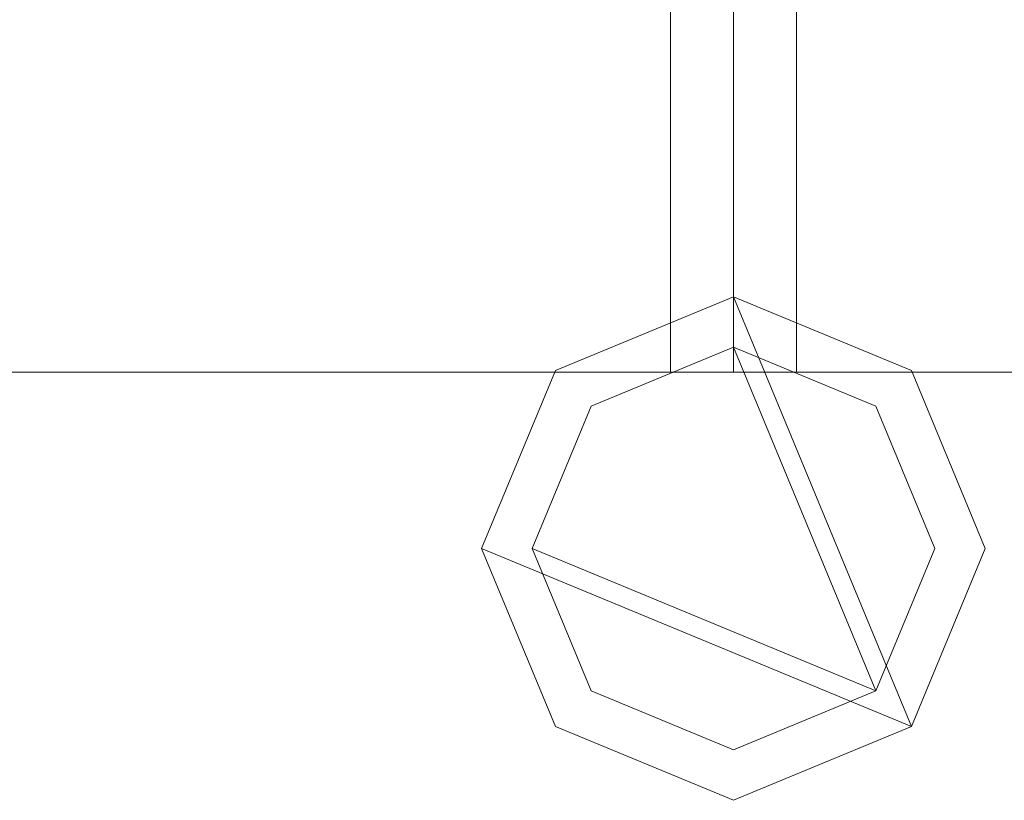
# Model space of a CAD drawing. Units: millimetres. Extents: x 0 to 3550, y 0 to 175.
# Drawn here: x 1344 to 1383, y 69 to 100 of the extents above; entities that cross this region are included whole.
import ezdxf

# ---------------------------------------------------------------- set-up
doc = ezdxf.new("R2010")
doc.units = ezdxf.units.MM
doc.header["$LTSCALE"] = 5.08
doc.layers.add('ｴｸｽﾗｲﾝ伸縮ｹﾞｰﾄ1型03', color=7, linetype='Continuous')

msp = doc.modelspace()

# ---------------------------------------------------------------- linework, layer by layer
at = {"layer": 'ｴｸｽﾗｲﾝ伸縮ｹﾞｰﾄ1型03', "color": 7, "linetype": 'Continuous', "lineweight": 15}
for points in [[(1372.5, 86, 100), (922.5, 86, 100), (922.5, 114, 100), (1372.5, 114, 100)], [(922.5, 86, 150), (1372.5, 86, 150), (1372.5, 114, 150), (922.5, 114, 150)], [(1372.5, 86, 1050), (922.5, 86, 1050), (922.5, 114, 1050), (1372.5, 114, 1050)], [(922.5, 86, 1100), (1372.5, 86, 1100), (1372.5, 114, 1100), (922.5, 114, 1100)], [(1372.5, 86, 174.5), (922.5, 86, 174.5), (922.5, 114, 174.5), (1372.5, 114, 174.5)], [(922.5, 86, 214.5), (1372.5, 86, 214.5), (1372.5, 114, 214.5), (922.5, 114, 214.5)], [(1372.5, 86, 985.5), (922.5, 86, 985.5), (922.5, 114, 985.5), (1372.5, 114, 985.5)], [(922.5, 86, 1025.5), (1372.5, 86, 1025.5), (1372.5, 114, 1025.5), (922.5, 114, 1025.5)], [(1370, 86, 214.5), (1325, 86, 214.5), (1325, 114, 214.5), (1370, 114, 214.5)], [(1325, 86, 985.5), (1370, 86, 985.5), (1370, 114, 985.5), (1325, 114, 985.5)], [(1370, 86, 214.5), (1370, 114, 214.5), (1370, 114, 985.5), (1370, 86, 985.5)], [(1822.5, 86, 100), (1372.5, 86, 100), (1372.5, 114, 100), (1822.5, 114, 100)], [(1372.5, 86, 150), (1822.5, 86, 150), (1822.5, 114, 150), (1372.5, 114, 150)], [(1372.5, 114, 100), (1372.5, 86, 100), (1372.5, 86, 150), (1372.5, 114, 150)], [(1822.5, 86, 1050), (1372.5, 86, 1050), (1372.5, 114, 1050), (1822.5, 114, 1050)], [(1372.5, 86, 1100), (1822.5, 86, 1100), (1822.5, 114, 1100), (1372.5, 114, 1100)], [(1372.5, 114, 1050), (1372.5, 86, 1050), (1372.5, 86, 1100), (1372.5, 114, 1100)], [(1822.5, 86, 174.5), (1372.5, 86, 174.5), (1372.5, 114, 174.5), (1822.5, 114, 174.5)], [(1372.5, 86, 214.5), (1822.5, 86, 214.5), (1822.5, 114, 214.5), (1372.5, 114, 214.5)], [(1372.5, 114, 174.5), (1372.5, 86, 174.5), (1372.5, 86, 214.5), (1372.5, 114, 214.5)], [(1822.5, 86, 985.5), (1372.5, 86, 985.5), (1372.5, 114, 985.5), (1822.5, 114, 985.5)], [(1372.5, 86, 1025.5), (1822.5, 86, 1025.5), (1822.5, 114, 1025.5), (1372.5, 114, 1025.5)], [(1372.5, 114, 985.5), (1372.5, 86, 985.5), (1372.5, 86, 1025.5), (1372.5, 114, 1025.5)], [(1372.5, 86, 100), (1372.5, 114, 100), (1372.5, 114, 150), (1372.5, 86, 150)], [(1372.5, 86, 1050), (1372.5, 114, 1050), (1372.5, 114, 1100), (1372.5, 86, 1100)], [(1372.5, 86, 174.5), (1372.5, 114, 174.5), (1372.5, 114, 214.5), (1372.5, 86, 214.5)], [(1372.5, 86, 985.5), (1372.5, 114, 985.5), (1372.5, 114, 1025.5), (1372.5, 86, 1025.5)], [(1420, 86, 214.5), (1375, 86, 214.5), (1375, 114, 214.5), (1420, 114, 214.5)], [(1375, 86, 985.5), (1420, 86, 985.5), (1420, 114, 985.5), (1375, 114, 985.5)], [(1375, 114, 214.5), (1375, 86, 214.5), (1375, 86, 985.5), (1375, 114, 985.5)], [(1379.571, 71.929, 100), (1362.5, 79, 100), (1365.429, 86.071, 100), (1372.5, 89, 100)], [(1379.571, 71.929, 150), (1372.5, 89, 150), (1365.429, 86.071, 150), (1362.5, 79, 150)], [(1379.571, 71.929, 1050), (1362.5, 79, 1050), (1365.429, 86.071, 1050), (1372.5, 89, 1050)], [(1379.571, 71.929, 1100), (1372.5, 89, 1100), (1365.429, 86.071, 1100), (1362.5, 79, 1100)], [(1379.571, 71.929, 174.5), (1362.5, 79, 174.5), (1365.429, 86.071, 174.5), (1372.5, 89, 174.5)], [(1379.571, 71.929, 214.5), (1372.5, 89, 214.5), (1365.429, 86.071, 214.5), (1362.5, 79, 214.5)], [(1379.571, 71.929, 985.5), (1362.5, 79, 985.5), (1365.429, 86.071, 985.5), (1372.5, 89, 985.5)], [(1379.571, 71.929, 1025.5), (1372.5, 89, 1025.5), (1365.429, 86.071, 1025.5), (1362.5, 79, 1025.5)], [(1372.5, 89, 100), (1365.429, 86.071, 100), (1365.429, 86.071, 150), (1372.5, 89, 150)], [(1372.5, 89, 1050), (1365.429, 86.071, 1050), (1365.429, 86.071, 1100), (1372.5, 89, 1100)], [(1372.5, 89, 174.5), (1365.429, 86.071, 174.5), (1365.429, 86.071, 214.5), (1372.5, 89, 214.5)], [(1372.5, 89, 985.5), (1365.429, 86.071, 985.5), (1365.429, 86.071, 1025.5), (1372.5, 89, 1025.5)], [(1379.571, 71.929, 100), (1372.5, 89, 100), (1379.571, 86.071, 100), (1382.5, 79, 100)], [(1379.571, 71.929, 150), (1382.5, 79, 150), (1379.571, 86.071, 150), (1372.5, 89, 150)], [(1379.571, 86.071, 100), (1372.5, 89, 100), (1372.5, 89, 150), (1379.571, 86.071, 150)], [(1379.571, 71.929, 1050), (1372.5, 89, 1050), (1379.571, 86.071, 1050), (1382.5, 79, 1050)], [(1379.571, 71.929, 1100), (1382.5, 79, 1100), (1379.571, 86.071, 1100), (1372.5, 89, 1100)], [(1379.571, 86.071, 1050), (1372.5, 89, 1050), (1372.5, 89, 1100), (1379.571, 86.071, 1100)], [(1379.571, 71.929, 174.5), (1372.5, 89, 174.5), (1379.571, 86.071, 174.5), (1382.5, 79, 174.5)], [(1379.571, 71.929, 214.5), (1382.5, 79, 214.5), (1379.571, 86.071, 214.5), (1372.5, 89, 214.5)], [(1379.571, 86.071, 174.5), (1372.5, 89, 174.5), (1372.5, 89, 214.5), (1379.571, 86.071, 214.5)], [(1379.571, 71.929, 985.5), (1372.5, 89, 985.5), (1379.571, 86.071, 985.5), (1382.5, 79, 985.5)], [(1379.571, 71.929, 1025.5), (1382.5, 79, 1025.5), (1379.571, 86.071, 1025.5), (1372.5, 89, 1025.5)], [(1379.571, 86.071, 985.5), (1372.5, 89, 985.5), (1372.5, 89, 1025.5), (1379.571, 86.071, 1025.5)], [(1378.157, 73.343, 150), (1364.5, 79, 150), (1366.843, 84.657, 150), (1372.5, 87, 150)], [(1378.157, 73.343, 174.5), (1372.5, 87, 174.5), (1366.843, 84.657, 174.5), (1364.5, 79, 174.5)], [(1378.157, 73.343, 1025.5), (1364.5, 79, 1025.5), (1366.843, 84.657, 1025.5), (1372.5, 87, 1025.5)], [(1378.157, 73.343, 1050), (1372.5, 87, 1050), (1366.843, 84.657, 1050), (1364.5, 79, 1050)], [(1372.5, 87, 150), (1366.843, 84.657, 150), (1366.843, 84.657, 174.5), (1372.5, 87, 174.5)], [(1372.5, 87, 1025.5), (1366.843, 84.657, 1025.5), (1366.843, 84.657, 1050), (1372.5, 87, 1050)], [(1378.157, 73.343, 150), (1372.5, 87, 150), (1378.157, 84.657, 150), (1380.5, 79, 150)], [(1378.157, 73.343, 174.5), (1380.5, 79, 174.5), (1378.157, 84.657, 174.5), (1372.5, 87, 174.5)], [(1378.157, 84.657, 150), (1372.5, 87, 150), (1372.5, 87, 174.5), (1378.157, 84.657, 174.5)], [(1378.157, 73.343, 1025.5), (1372.5, 87, 1025.5), (1378.157, 84.657, 1025.5), (1380.5, 79, 1025.5)], [(1378.157, 73.343, 1050), (1380.5, 79, 1050), (1378.157, 84.657, 1050), (1372.5, 87, 1050)], [(1378.157, 84.657, 1025.5), (1372.5, 87, 1025.5), (1372.5, 87, 1050), (1378.157, 84.657, 1050)], [(1365.429, 86.071, 100), (1362.5, 79, 100), (1362.5, 79, 150), (1365.429, 86.071, 150)], [(1365.429, 86.071, 1050), (1362.5, 79, 1050), (1362.5, 79, 1100), (1365.429, 86.071, 1100)], [(1365.429, 86.071, 174.5), (1362.5, 79, 174.5), (1362.5, 79, 214.5), (1365.429, 86.071, 214.5)], [(1365.429, 86.071, 985.5), (1362.5, 79, 985.5), (1362.5, 79, 1025.5), (1365.429, 86.071, 1025.5)], [(1382.5, 79, 100), (1379.571, 86.071, 100), (1379.571, 86.071, 150), (1382.5, 79, 150)], [(1382.5, 79, 1050), (1379.571, 86.071, 1050), (1379.571, 86.071, 1100), (1382.5, 79, 1100)], [(1382.5, 79, 174.5), (1379.571, 86.071, 174.5), (1379.571, 86.071, 214.5), (1382.5, 79, 214.5)], [(1382.5, 79, 985.5), (1379.571, 86.071, 985.5), (1379.571, 86.071, 1025.5), (1382.5, 79, 1025.5)], [(922.5, 86, 100), (1372.5, 86, 100), (1372.5, 86, 150), (922.5, 86, 150)], [(922.5, 86, 1050), (1372.5, 86, 1050), (1372.5, 86, 1100), (922.5, 86, 1100)], [(922.5, 86, 174.5), (1372.5, 86, 174.5), (1372.5, 86, 214.5), (922.5, 86, 214.5)], [(922.5, 86, 985.5), (1372.5, 86, 985.5), (1372.5, 86, 1025.5), (922.5, 86, 1025.5)], [(1325, 86, 214.5), (1370, 86, 214.5), (1370, 86, 985.5), (1325, 86, 985.5)], [(1372.5, 86, 100), (1822.5, 86, 100), (1822.5, 86, 150), (1372.5, 86, 150)], [(1372.5, 86, 1050), (1822.5, 86, 1050), (1822.5, 86, 1100), (1372.5, 86, 1100)], [(1372.5, 86, 174.5), (1822.5, 86, 174.5), (1822.5, 86, 214.5), (1372.5, 86, 214.5)], [(1372.5, 86, 985.5), (1822.5, 86, 985.5), (1822.5, 86, 1025.5), (1372.5, 86, 1025.5)], [(1375, 86, 214.5), (1420, 86, 214.5), (1420, 86, 985.5), (1375, 86, 985.5)], [(1366.843, 84.657, 150), (1364.5, 79, 150), (1364.5, 79, 174.5), (1366.843, 84.657, 174.5)], [(1366.843, 84.657, 1025.5), (1364.5, 79, 1025.5), (1364.5, 79, 1050), (1366.843, 84.657, 1050)], [(1380.5, 79, 150), (1378.157, 84.657, 150), (1378.157, 84.657, 174.5), (1380.5, 79, 174.5)], [(1380.5, 79, 1025.5), (1378.157, 84.657, 1025.5), (1378.157, 84.657, 1050), (1380.5, 79, 1050)], [(1379.571, 71.929, 100), (1372.5, 69, 100), (1365.429, 71.929, 100), (1362.5, 79, 100)], [(1379.571, 71.929, 150), (1362.5, 79, 150), (1365.429, 71.929, 150), (1372.5, 69, 150)], [(1362.5, 79, 100), (1365.429, 71.929, 100), (1365.429, 71.929, 150), (1362.5, 79, 150)], [(1379.571, 71.929, 1050), (1372.5, 69, 1050), (1365.429, 71.929, 1050), (1362.5, 79, 1050)], [(1379.571, 71.929, 1100), (1362.5, 79, 1100), (1365.429, 71.929, 1100), (1372.5, 69, 1100)], [(1362.5, 79, 1050), (1365.429, 71.929, 1050), (1365.429, 71.929, 1100), (1362.5, 79, 1100)], [(1379.571, 71.929, 174.5), (1372.5, 69, 174.5), (1365.429, 71.929, 174.5), (1362.5, 79, 174.5)], [(1379.571, 71.929, 214.5), (1362.5, 79, 214.5), (1365.429, 71.929, 214.5), (1372.5, 69, 214.5)], [(1362.5, 79, 174.5), (1365.429, 71.929, 174.5), (1365.429, 71.929, 214.5), (1362.5, 79, 214.5)], [(1379.571, 71.929, 985.5), (1372.5, 69, 985.5), (1365.429, 71.929, 985.5), (1362.5, 79, 985.5)], [(1379.571, 71.929, 1025.5), (1362.5, 79, 1025.5), (1365.429, 71.929, 1025.5), (1372.5, 69, 1025.5)], [(1362.5, 79, 985.5), (1365.429, 71.929, 985.5), (1365.429, 71.929, 1025.5), (1362.5, 79, 1025.5)], [(1378.157, 73.343, 150), (1372.5, 71, 150), (1366.843, 73.343, 150), (1364.5, 79, 150)], [(1378.157, 73.343, 174.5), (1364.5, 79, 174.5), (1366.843, 73.343, 174.5), (1372.5, 71, 174.5)], [(1364.5, 79, 150), (1366.843, 73.343, 150), (1366.843, 73.343, 174.5), (1364.5, 79, 174.5)], [(1378.157, 73.343, 1025.5), (1372.5, 71, 1025.5), (1366.843, 73.343, 1025.5), (1364.5, 79, 1025.5)], [(1378.157, 73.343, 1050), (1364.5, 79, 1050), (1366.843, 73.343, 1050), (1372.5, 71, 1050)], [(1364.5, 79, 1025.5), (1366.843, 73.343, 1025.5), (1366.843, 73.343, 1050), (1364.5, 79, 1050)], [(1378.157, 73.343, 150), (1380.5, 79, 150), (1380.5, 79, 174.5), (1378.157, 73.343, 174.5)], [(1378.157, 73.343, 1025.5), (1380.5, 79, 1025.5), (1380.5, 79, 1050), (1378.157, 73.343, 1050)], [(1379.571, 71.929, 100), (1382.5, 79, 100), (1382.5, 79, 150), (1379.571, 71.929, 150)], [(1379.571, 71.929, 1050), (1382.5, 79, 1050), (1382.5, 79, 1100), (1379.571, 71.929, 1100)], [(1379.571, 71.929, 174.5), (1382.5, 79, 174.5), (1382.5, 79, 214.5), (1379.571, 71.929, 214.5)], [(1379.571, 71.929, 985.5), (1382.5, 79, 985.5), (1382.5, 79, 1025.5), (1379.571, 71.929, 1025.5)], [(1366.843, 73.343, 150), (1372.5, 71, 150), (1372.5, 71, 174.5), (1366.843, 73.343, 174.5)], [(1366.843, 73.343, 1025.5), (1372.5, 71, 1025.5), (1372.5, 71, 1050), (1366.843, 73.343, 1050)], [(1372.5, 71, 150), (1378.157, 73.343, 150), (1378.157, 73.343, 174.5), (1372.5, 71, 174.5)], [(1372.5, 71, 1025.5), (1378.157, 73.343, 1025.5), (1378.157, 73.343, 1050), (1372.5, 71, 1050)], [(1365.429, 71.929, 100), (1372.5, 69, 100), (1372.5, 69, 150), (1365.429, 71.929, 150)], [(1365.429, 71.929, 1050), (1372.5, 69, 1050), (1372.5, 69, 1100), (1365.429, 71.929, 1100)], [(1365.429, 71.929, 174.5), (1372.5, 69, 174.5), (1372.5, 69, 214.5), (1365.429, 71.929, 214.5)], [(1365.429, 71.929, 985.5), (1372.5, 69, 985.5), (1372.5, 69, 1025.5), (1365.429, 71.929, 1025.5)], [(1372.5, 69, 100), (1379.571, 71.929, 100), (1379.571, 71.929, 150), (1372.5, 69, 150)], [(1372.5, 69, 1050), (1379.571, 71.929, 1050), (1379.571, 71.929, 1100), (1372.5, 69, 1100)], [(1372.5, 69, 174.5), (1379.571, 71.929, 174.5), (1379.571, 71.929, 214.5), (1372.5, 69, 214.5)], [(1372.5, 69, 985.5), (1379.571, 71.929, 985.5), (1379.571, 71.929, 1025.5), (1372.5, 69, 1025.5)]]:
    msp.add_3dface(points, dxfattribs=at)
at = {"layer": 'ｴｸｽﾗｲﾝ伸縮ｹﾞｰﾄ1型03', "color": 7, "linetype": 'Continuous', "lineweight": 15, "invisible_edges": 8}
for points in [[(1370, 86, 985.5), (1370, 114, 985.5), (1370, 114, 985.5)], [(1370, 86, 214.5), (1370, 114, 214.5), (1370, 114, 214.5)], [(1372.5, 114, 1025.5), (1372.5, 86, 1025.5), (1372.5, 86, 1025.5)], [(1372.5, 114, 985.5), (1372.5, 86, 985.5), (1372.5, 86, 985.5)], [(1372.5, 114, 214.5), (1372.5, 86, 214.5), (1372.5, 86, 214.5)], [(1372.5, 114, 174.5), (1372.5, 86, 174.5), (1372.5, 86, 174.5)], [(1372.5, 114, 1100), (1372.5, 86, 1100), (1372.5, 86, 1100)], [(1372.5, 114, 1050), (1372.5, 86, 1050), (1372.5, 86, 1050)], [(1372.5, 114, 150), (1372.5, 86, 150), (1372.5, 86, 150)], [(1372.5, 114, 100), (1372.5, 86, 100), (1372.5, 86, 100)], [(1372.5, 86, 1025.5), (1372.5, 114, 1025.5), (1372.5, 114, 1025.5)], [(1372.5, 86, 985.5), (1372.5, 114, 985.5), (1372.5, 114, 985.5)], [(1372.5, 86, 214.5), (1372.5, 114, 214.5), (1372.5, 114, 214.5)], [(1372.5, 86, 174.5), (1372.5, 114, 174.5), (1372.5, 114, 174.5)], [(1372.5, 86, 1100), (1372.5, 114, 1100), (1372.5, 114, 1100)], [(1372.5, 86, 1050), (1372.5, 114, 1050), (1372.5, 114, 1050)], [(1372.5, 86, 150), (1372.5, 114, 150), (1372.5, 114, 150)], [(1372.5, 86, 100), (1372.5, 114, 100), (1372.5, 114, 100)], [(1375, 114, 985.5), (1375, 86, 985.5), (1375, 86, 985.5)], [(1375, 114, 214.5), (1375, 86, 214.5), (1375, 86, 214.5)], [(1372.5, 89, 1025.5), (1365.429, 86.071, 1025.5), (1365.429, 86.071, 1025.5)], [(1372.5, 89, 985.5), (1365.429, 86.071, 985.5), (1365.429, 86.071, 985.5)], [(1372.5, 89, 214.5), (1365.429, 86.071, 214.5), (1365.429, 86.071, 214.5)], [(1372.5, 89, 174.5), (1365.429, 86.071, 174.5), (1365.429, 86.071, 174.5)], [(1372.5, 89, 1100), (1365.429, 86.071, 1100), (1365.429, 86.071, 1100)], [(1372.5, 89, 1050), (1365.429, 86.071, 1050), (1365.429, 86.071, 1050)], [(1372.5, 89, 150), (1365.429, 86.071, 150), (1365.429, 86.071, 150)], [(1372.5, 89, 100), (1365.429, 86.071, 100), (1365.429, 86.071, 100)], [(1372.5, 89, 985.5), (1372.5, 89, 1025.5), (1372.5, 89, 1025.5)], [(1379.571, 86.071, 1025.5), (1372.5, 89, 1025.5), (1372.5, 89, 1025.5)], [(1379.571, 86.071, 985.5), (1372.5, 89, 985.5), (1372.5, 89, 985.5)], [(1372.5, 89, 174.5), (1372.5, 89, 214.5), (1372.5, 89, 214.5)], [(1379.571, 86.071, 214.5), (1372.5, 89, 214.5), (1372.5, 89, 214.5)], [(1379.571, 86.071, 174.5), (1372.5, 89, 174.5), (1372.5, 89, 174.5)], [(1372.5, 89, 1050), (1372.5, 89, 1100), (1372.5, 89, 1100)], [(1379.571, 86.071, 1100), (1372.5, 89, 1100), (1372.5, 89, 1100)], [(1379.571, 86.071, 1050), (1372.5, 89, 1050), (1372.5, 89, 1050)], [(1372.5, 89, 100), (1372.5, 89, 150), (1372.5, 89, 150)], [(1379.571, 86.071, 150), (1372.5, 89, 150), (1372.5, 89, 150)], [(1379.571, 86.071, 100), (1372.5, 89, 100), (1372.5, 89, 100)], [(1372.5, 87, 1050), (1366.843, 84.657, 1050), (1366.843, 84.657, 1050)], [(1372.5, 87, 1025.5), (1366.843, 84.657, 1025.5), (1366.843, 84.657, 1025.5)], [(1372.5, 87, 174.5), (1366.843, 84.657, 174.5), (1366.843, 84.657, 174.5)], [(1372.5, 87, 150), (1366.843, 84.657, 150), (1366.843, 84.657, 150)], [(1372.5, 87, 1025.5), (1372.5, 87, 1050), (1372.5, 87, 1050)], [(1378.157, 84.657, 1050), (1372.5, 87, 1050), (1372.5, 87, 1050)], [(1378.157, 84.657, 1025.5), (1372.5, 87, 1025.5), (1372.5, 87, 1025.5)], [(1372.5, 87, 150), (1372.5, 87, 174.5), (1372.5, 87, 174.5)], [(1378.157, 84.657, 174.5), (1372.5, 87, 174.5), (1372.5, 87, 174.5)], [(1378.157, 84.657, 150), (1372.5, 87, 150), (1372.5, 87, 150)], [(1365.429, 86.071, 1025.5), (1362.5, 79, 1025.5), (1362.5, 79, 1025.5)], [(1365.429, 86.071, 985.5), (1362.5, 79, 985.5), (1362.5, 79, 985.5)], [(1365.429, 86.071, 214.5), (1362.5, 79, 214.5), (1362.5, 79, 214.5)], [(1365.429, 86.071, 174.5), (1362.5, 79, 174.5), (1362.5, 79, 174.5)], [(1365.429, 86.071, 1100), (1362.5, 79, 1100), (1362.5, 79, 1100)], [(1365.429, 86.071, 1050), (1362.5, 79, 1050), (1362.5, 79, 1050)], [(1365.429, 86.071, 150), (1362.5, 79, 150), (1362.5, 79, 150)], [(1365.429, 86.071, 100), (1362.5, 79, 100), (1362.5, 79, 100)], [(1365.429, 86.071, 985.5), (1365.429, 86.071, 1025.5), (1365.429, 86.071, 1025.5)], [(1365.429, 86.071, 174.5), (1365.429, 86.071, 214.5), (1365.429, 86.071, 214.5)], [(1365.429, 86.071, 1050), (1365.429, 86.071, 1100), (1365.429, 86.071, 1100)], [(1365.429, 86.071, 100), (1365.429, 86.071, 150), (1365.429, 86.071, 150)], [(1379.571, 86.071, 985.5), (1379.571, 86.071, 1025.5), (1379.571, 86.071, 1025.5)], [(1382.5, 79, 1025.5), (1379.571, 86.071, 1025.5), (1379.571, 86.071, 1025.5)], [(1382.5, 79, 985.5), (1379.571, 86.071, 985.5), (1379.571, 86.071, 985.5)], [(1379.571, 86.071, 174.5), (1379.571, 86.071, 214.5), (1379.571, 86.071, 214.5)], [(1382.5, 79, 214.5), (1379.571, 86.071, 214.5), (1379.571, 86.071, 214.5)], [(1382.5, 79, 174.5), (1379.571, 86.071, 174.5), (1379.571, 86.071, 174.5)], [(1379.571, 86.071, 1050), (1379.571, 86.071, 1100), (1379.571, 86.071, 1100)], [(1382.5, 79, 1100), (1379.571, 86.071, 1100), (1379.571, 86.071, 1100)], [(1382.5, 79, 1050), (1379.571, 86.071, 1050), (1379.571, 86.071, 1050)], [(1379.571, 86.071, 100), (1379.571, 86.071, 150), (1379.571, 86.071, 150)], [(1382.5, 79, 150), (1379.571, 86.071, 150), (1379.571, 86.071, 150)], [(1382.5, 79, 100), (1379.571, 86.071, 100), (1379.571, 86.071, 100)], [(922.5, 86, 1025.5), (1372.5, 86, 1025.5), (1372.5, 86, 1025.5)], [(922.5, 86, 985.5), (1372.5, 86, 985.5), (1372.5, 86, 985.5)], [(922.5, 86, 214.5), (1372.5, 86, 214.5), (1372.5, 86, 214.5)], [(922.5, 86, 174.5), (1372.5, 86, 174.5), (1372.5, 86, 174.5)], [(922.5, 86, 1100), (1372.5, 86, 1100), (1372.5, 86, 1100)], [(922.5, 86, 1050), (1372.5, 86, 1050), (1372.5, 86, 1050)], [(922.5, 86, 150), (1372.5, 86, 150), (1372.5, 86, 150)], [(922.5, 86, 100), (1372.5, 86, 100), (1372.5, 86, 100)], [(1325, 86, 985.5), (1370, 86, 985.5), (1370, 86, 985.5)], [(1325, 86, 214.5), (1370, 86, 214.5), (1370, 86, 214.5)], [(1370, 86, 214.5), (1370, 86, 985.5), (1370, 86, 985.5)], [(1372.5, 86, 985.5), (1372.5, 86, 1025.5), (1372.5, 86, 1025.5)], [(1372.5, 86, 1025.5), (1822.5, 86, 1025.5), (1822.5, 86, 1025.5)], [(1372.5, 86, 985.5), (1822.5, 86, 985.5), (1822.5, 86, 985.5)], [(1372.5, 86, 174.5), (1372.5, 86, 214.5), (1372.5, 86, 214.5)], [(1372.5, 86, 214.5), (1822.5, 86, 214.5), (1822.5, 86, 214.5)], [(1372.5, 86, 174.5), (1822.5, 86, 174.5), (1822.5, 86, 174.5)], [(1372.5, 86, 1050), (1372.5, 86, 1100), (1372.5, 86, 1100)], [(1372.5, 86, 1100), (1822.5, 86, 1100), (1822.5, 86, 1100)], [(1372.5, 86, 1050), (1822.5, 86, 1050), (1822.5, 86, 1050)], [(1372.5, 86, 100), (1372.5, 86, 150), (1372.5, 86, 150)], [(1372.5, 86, 150), (1822.5, 86, 150), (1822.5, 86, 150)], [(1372.5, 86, 100), (1822.5, 86, 100), (1822.5, 86, 100)], [(1372.5, 86, 985.5), (1372.5, 86, 1025.5), (1372.5, 86, 1025.5)], [(1372.5, 86, 174.5), (1372.5, 86, 214.5), (1372.5, 86, 214.5)], [(1372.5, 86, 1050), (1372.5, 86, 1100), (1372.5, 86, 1100)], [(1372.5, 86, 100), (1372.5, 86, 150), (1372.5, 86, 150)], [(1375, 86, 214.5), (1375, 86, 985.5), (1375, 86, 985.5)], [(1375, 86, 985.5), (1420, 86, 985.5), (1420, 86, 985.5)], [(1375, 86, 214.5), (1420, 86, 214.5), (1420, 86, 214.5)], [(1366.843, 84.657, 1050), (1364.5, 79, 1050), (1364.5, 79, 1050)], [(1366.843, 84.657, 1025.5), (1364.5, 79, 1025.5), (1364.5, 79, 1025.5)], [(1366.843, 84.657, 174.5), (1364.5, 79, 174.5), (1364.5, 79, 174.5)], [(1366.843, 84.657, 150), (1364.5, 79, 150), (1364.5, 79, 150)], [(1366.843, 84.657, 1025.5), (1366.843, 84.657, 1050), (1366.843, 84.657, 1050)], [(1366.843, 84.657, 150), (1366.843, 84.657, 174.5), (1366.843, 84.657, 174.5)], [(1378.157, 84.657, 1025.5), (1378.157, 84.657, 1050), (1378.157, 84.657, 1050)], [(1380.5, 79, 1050), (1378.157, 84.657, 1050), (1378.157, 84.657, 1050)], [(1380.5, 79, 1025.5), (1378.157, 84.657, 1025.5), (1378.157, 84.657, 1025.5)], [(1378.157, 84.657, 150), (1378.157, 84.657, 174.5), (1378.157, 84.657, 174.5)], [(1380.5, 79, 174.5), (1378.157, 84.657, 174.5), (1378.157, 84.657, 174.5)], [(1380.5, 79, 150), (1378.157, 84.657, 150), (1378.157, 84.657, 150)], [(1362.5, 79, 985.5), (1362.5, 79, 1025.5), (1362.5, 79, 1025.5)], [(1362.5, 79, 1025.5), (1365.429, 71.929, 1025.5), (1365.429, 71.929, 1025.5)], [(1362.5, 79, 985.5), (1365.429, 71.929, 985.5), (1365.429, 71.929, 985.5)], [(1362.5, 79, 174.5), (1362.5, 79, 214.5), (1362.5, 79, 214.5)], [(1362.5, 79, 214.5), (1365.429, 71.929, 214.5), (1365.429, 71.929, 214.5)], [(1362.5, 79, 174.5), (1365.429, 71.929, 174.5), (1365.429, 71.929, 174.5)], [(1362.5, 79, 1050), (1362.5, 79, 1100), (1362.5, 79, 1100)], [(1362.5, 79, 1100), (1365.429, 71.929, 1100), (1365.429, 71.929, 1100)], [(1362.5, 79, 1050), (1365.429, 71.929, 1050), (1365.429, 71.929, 1050)], [(1362.5, 79, 100), (1362.5, 79, 150), (1362.5, 79, 150)], [(1362.5, 79, 150), (1365.429, 71.929, 150), (1365.429, 71.929, 150)], [(1362.5, 79, 100), (1365.429, 71.929, 100), (1365.429, 71.929, 100)], [(1364.5, 79, 1025.5), (1364.5, 79, 1050), (1364.5, 79, 1050)], [(1364.5, 79, 1050), (1366.843, 73.343, 1050), (1366.843, 73.343, 1050)], [(1364.5, 79, 1025.5), (1366.843, 73.343, 1025.5), (1366.843, 73.343, 1025.5)], [(1364.5, 79, 150), (1364.5, 79, 174.5), (1364.5, 79, 174.5)], [(1364.5, 79, 174.5), (1366.843, 73.343, 174.5), (1366.843, 73.343, 174.5)], [(1364.5, 79, 150), (1366.843, 73.343, 150), (1366.843, 73.343, 150)], [(1378.157, 73.343, 1050), (1380.5, 79, 1050), (1380.5, 79, 1050)], [(1378.157, 73.343, 1025.5), (1380.5, 79, 1025.5), (1380.5, 79, 1025.5)], [(1378.157, 73.343, 174.5), (1380.5, 79, 174.5), (1380.5, 79, 174.5)], [(1378.157, 73.343, 150), (1380.5, 79, 150), (1380.5, 79, 150)], [(1379.571, 71.929, 1025.5), (1382.5, 79, 1025.5), (1382.5, 79, 1025.5)], [(1379.571, 71.929, 985.5), (1382.5, 79, 985.5), (1382.5, 79, 985.5)], [(1379.571, 71.929, 214.5), (1382.5, 79, 214.5), (1382.5, 79, 214.5)], [(1379.571, 71.929, 174.5), (1382.5, 79, 174.5), (1382.5, 79, 174.5)], [(1379.571, 71.929, 1100), (1382.5, 79, 1100), (1382.5, 79, 1100)], [(1379.571, 71.929, 1050), (1382.5, 79, 1050), (1382.5, 79, 1050)], [(1379.571, 71.929, 150), (1382.5, 79, 150), (1382.5, 79, 150)], [(1379.571, 71.929, 100), (1382.5, 79, 100), (1382.5, 79, 100)], [(1380.5, 79, 1025.5), (1380.5, 79, 1050), (1380.5, 79, 1050)], [(1380.5, 79, 150), (1380.5, 79, 174.5), (1380.5, 79, 174.5)], [(1382.5, 79, 985.5), (1382.5, 79, 1025.5), (1382.5, 79, 1025.5)], [(1382.5, 79, 174.5), (1382.5, 79, 214.5), (1382.5, 79, 214.5)], [(1382.5, 79, 1050), (1382.5, 79, 1100), (1382.5, 79, 1100)], [(1382.5, 79, 100), (1382.5, 79, 150), (1382.5, 79, 150)], [(1366.843, 73.343, 1025.5), (1366.843, 73.343, 1050), (1366.843, 73.343, 1050)], [(1366.843, 73.343, 1050), (1372.5, 71, 1050), (1372.5, 71, 1050)], [(1366.843, 73.343, 1025.5), (1372.5, 71, 1025.5), (1372.5, 71, 1025.5)], [(1366.843, 73.343, 150), (1366.843, 73.343, 174.5), (1366.843, 73.343, 174.5)], [(1366.843, 73.343, 174.5), (1372.5, 71, 174.5), (1372.5, 71, 174.5)], [(1366.843, 73.343, 150), (1372.5, 71, 150), (1372.5, 71, 150)], [(1372.5, 71, 1050), (1378.157, 73.343, 1050), (1378.157, 73.343, 1050)], [(1372.5, 71, 1025.5), (1378.157, 73.343, 1025.5), (1378.157, 73.343, 1025.5)], [(1372.5, 71, 174.5), (1378.157, 73.343, 174.5), (1378.157, 73.343, 174.5)], [(1372.5, 71, 150), (1378.157, 73.343, 150), (1378.157, 73.343, 150)], [(1378.157, 73.343, 1025.5), (1378.157, 73.343, 1050), (1378.157, 73.343, 1050)], [(1378.157, 73.343, 150), (1378.157, 73.343, 174.5), (1378.157, 73.343, 174.5)], [(1365.429, 71.929, 985.5), (1365.429, 71.929, 1025.5), (1365.429, 71.929, 1025.5)], [(1365.429, 71.929, 1025.5), (1372.5, 69, 1025.5), (1372.5, 69, 1025.5)], [(1365.429, 71.929, 985.5), (1372.5, 69, 985.5), (1372.5, 69, 985.5)], [(1365.429, 71.929, 174.5), (1365.429, 71.929, 214.5), (1365.429, 71.929, 214.5)], [(1365.429, 71.929, 214.5), (1372.5, 69, 214.5), (1372.5, 69, 214.5)], [(1365.429, 71.929, 174.5), (1372.5, 69, 174.5), (1372.5, 69, 174.5)], [(1365.429, 71.929, 1050), (1365.429, 71.929, 1100), (1365.429, 71.929, 1100)], [(1365.429, 71.929, 1100), (1372.5, 69, 1100), (1372.5, 69, 1100)], [(1365.429, 71.929, 1050), (1372.5, 69, 1050), (1372.5, 69, 1050)], [(1365.429, 71.929, 100), (1365.429, 71.929, 150), (1365.429, 71.929, 150)], [(1365.429, 71.929, 150), (1372.5, 69, 150), (1372.5, 69, 150)], [(1365.429, 71.929, 100), (1372.5, 69, 100), (1372.5, 69, 100)], [(1372.5, 69, 1025.5), (1379.571, 71.929, 1025.5), (1379.571, 71.929, 1025.5)], [(1372.5, 69, 985.5), (1379.571, 71.929, 985.5), (1379.571, 71.929, 985.5)], [(1372.5, 69, 214.5), (1379.571, 71.929, 214.5), (1379.571, 71.929, 214.5)], [(1372.5, 69, 174.5), (1379.571, 71.929, 174.5), (1379.571, 71.929, 174.5)], [(1372.5, 69, 1100), (1379.571, 71.929, 1100), (1379.571, 71.929, 1100)], [(1372.5, 69, 1050), (1379.571, 71.929, 1050), (1379.571, 71.929, 1050)], [(1372.5, 69, 150), (1379.571, 71.929, 150), (1379.571, 71.929, 150)], [(1372.5, 69, 100), (1379.571, 71.929, 100), (1379.571, 71.929, 100)], [(1379.571, 71.929, 985.5), (1379.571, 71.929, 1025.5), (1379.571, 71.929, 1025.5)], [(1379.571, 71.929, 174.5), (1379.571, 71.929, 214.5), (1379.571, 71.929, 214.5)], [(1379.571, 71.929, 1050), (1379.571, 71.929, 1100), (1379.571, 71.929, 1100)], [(1379.571, 71.929, 100), (1379.571, 71.929, 150), (1379.571, 71.929, 150)], [(1372.5, 71, 1025.5), (1372.5, 71, 1050), (1372.5, 71, 1050)], [(1372.5, 71, 150), (1372.5, 71, 174.5), (1372.5, 71, 174.5)], [(1372.5, 69, 985.5), (1372.5, 69, 1025.5), (1372.5, 69, 1025.5)], [(1372.5, 69, 174.5), (1372.5, 69, 214.5), (1372.5, 69, 214.5)], [(1372.5, 69, 1050), (1372.5, 69, 1100), (1372.5, 69, 1100)], [(1372.5, 69, 100), (1372.5, 69, 150), (1372.5, 69, 150)]]:
    msp.add_3dface(points, dxfattribs=at)

doc.saveas('drawing.dxf')
